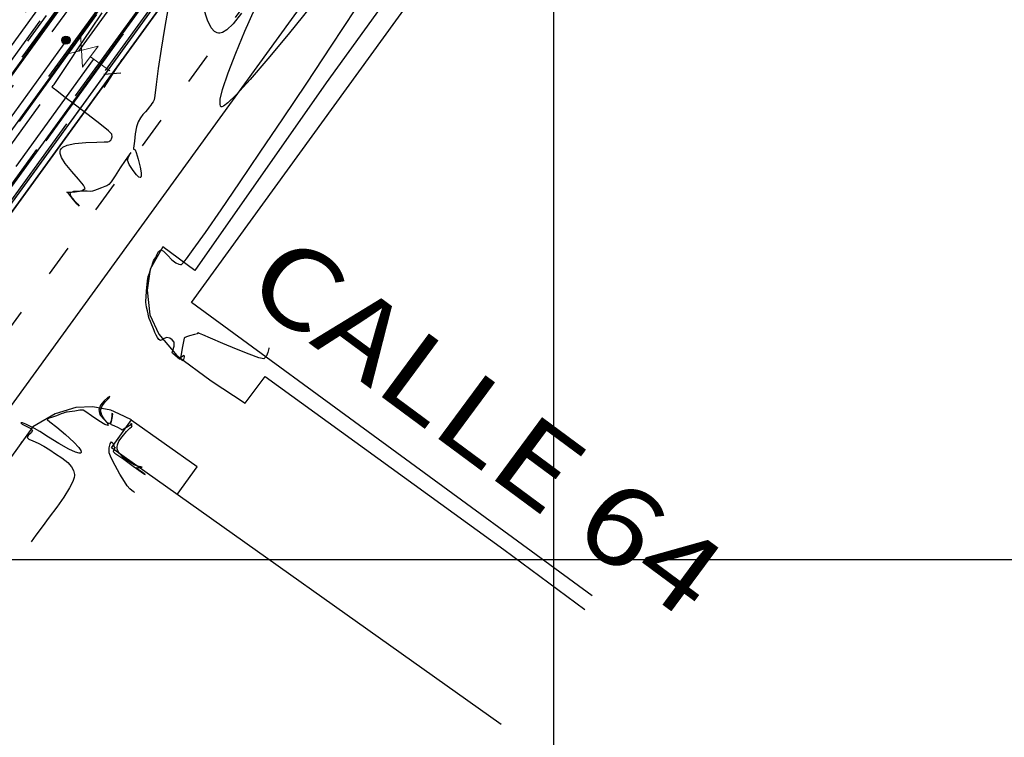
# Model space of a CAD drawing. Units: metres. Extents: x 241886 to 519460, y 8661449 to 17332737.
# Drawn here: x 259460 to 259534, y 8665487 to 8665541 of the extents above; entities that cross this region are included whole.
import ezdxf

# ---------------------------------------------------------------- set-up
doc = ezdxf.new("R2010")
doc.units = ezdxf.units.M
for name, pattern in [('ACAD_ISO03W100', [30, 12, -18]), ('DASHDOT', [25.4, 12.7, -6.35, 0, -6.35]), ('DASHED', [0.75, 0.5, -0.25]), ('DASHED2', [0.375, 0.25, -0.125]), ('HIDDEN', [9.525, 6.35, -3.175])]:
    doc.linetypes.add(name, pattern=pattern)
for name, color, linetype in [('0 CASCO BD', 252, 'Continuous'), ('0 NW Mr', 7, 'Continuous'), ('01_PTO', 7, 'Continuous'), ('05_PERF', 7, 'Continuous'), ('Cuadricula Coordenadas', 5, 'Continuous'), ('FLECHA  SENTIDO', 1, 'Continuous'), ('Señalizacion', 252, 'Continuous'), ('TEXTOS CALLES JR', 2, 'Continuous'), ('TOp_Limite Propiedad', 252, 'Continuous'), ('TOP_Veredas', 252, 'Continuous')]:
    doc.layers.add(name, color=color, linetype=linetype)
for name, color, linetype, true_color in [('02_TIN Mn', 7, 'Continuous', 0x757500), ('02_TIN My', 7, 'Continuous', 0xad5700), ('BARANDA SOMBRA', 7, 'Continuous', 0x8c8c8c)]:
    doc.layers.add(name, color=color, linetype=linetype, true_color=true_color)
doc.layers.add('POSTE', color=1, linetype='DASHED2', lineweight=13)
doc.styles.add('L140_E1-2000', font='romans.shx', dxfattribs={"height": 6.4})

# ---------------------------------------------------------------- blocks, each defined once
blk = doc.blocks.new('LOTES')
at = {"layer": 'TOP_Veredas', "flags": 128}
for points, elevation in [([(269552.201, 8665632.502), (269533.466, 8665606.615), (269508.757, 8665572.131), (269482.753, 8665536.12), (269472.799, 8665521.9), (269470.363, 8665523.684), (269469.413, 8665522.011), (269469.185, 8665520.409), (269469.378, 8665518.546), (269470.071, 8665517.083), (269471.423, 8665515.467), (269474.037, 8665513.547), (269476.615, 8665511.855), (269478.114, 8665513.874), (269496.222, 8665500.751), (269502.345, 8665496.203)], 25.826), ([(269496, 8665487.5), (269466.486, 8665508.456), (269468.001, 8665510.589), (269467.022, 8665511.046), (269466.432, 8665511.321), (269465.06, 8665511.578), (269463.784, 8665511.517), (269462.204, 8665511.047), (269460.514, 8665510.05), (269456.228, 8665504.129), (269458.697, 8665502.444), (269411.955, 8665437.937), (269409.649, 8665434.557), (269409.362, 8665433.866), (269409.31, 8665433.161), (269409.323, 8665432.588), (269409.331, 8665432.246), (269409.369, 8665432.004), (269409.428, 8665431.634)], 24.43), ([(269471.454, 8665504.929), (269472.969, 8665507.013), (269467.978, 8665510.557)], 24.43)]:
    blk.add_lwpolyline(points, dxfattribs=dict(at, elevation=elevation))
blk = doc.blocks.new('LOTESS')
at = {"layer": 'TOp_Limite Propiedad', "elevation": 24.334, "flags": 128}
blk.add_lwpolyline([(269502.895, 8665497.253), (269472.543, 8665519.483), (269624.937, 8665729.546), (269654.21, 8665708.094)], dxfattribs=at)
at = {"layer": 'TOP_Veredas', "linetype": 'Continuous'}
blk.add_blockref('LOTES', (-0.003, 0), dxfattribs=at)
blk = doc.blocks.new('HACHT VIADUCTO 01')
at = {"layer": 'BARANDA SOMBRA'}
for points in [[(-403.024, -996.08, -0.201827), (-411.53, -942.136), (-409.381, -931.292), (-405.877, -920.75, -0.006241), (-404.361, -917.969, -0.006171), (-402.53, -914.8, -0.005233), (-400.772, -911.912, -0.004747), (-398.765, -908.758, -0.003806), (-396.918, -905.963, -0.003323), (-394.75, -902.782, -0.002379), (-392.903, -900.137, -0.001898), (-390.554, -896.834, -0.000951), (-389.127, -894.85, -0.000474), (-386.244, -890.869), (-6.952, -368.043, 0.000695)], [(-6.628, -368.277), (-385.92, -891.104, 0.000474), (-388.803, -895.085, 0.000951), (-390.229, -897.067, 0.001898), (-392.576, -900.368, 0.002379), (-394.421, -903.01, 0.003323), (-396.585, -906.186, 0.003806), (-398.429, -908.976, 0.004747), (-400.432, -912.124, 0.005233), (-402.186, -915.005, 0.006171), (-404.012, -918.165, 0.006176), (-405.508, -920.907), (-408.994, -931.395), (-411.139, -942.223, 0.201861), (-402.684, -995.869, 0.000412)]]:
    blk.add_lwpolyline(points, format="xyb", dxfattribs=at)
blk = doc.blocks.new('MARINA VIA 2')
at = {"layer": '0 NW Mr', "color": 253, "linetype": 'Continuous', "lineweight": -3, "true_color": 0xb0b0b0}
blk.add_line((249374.932, 8665423.202), (249754.225, 8665946.028), dxfattribs=at)
at = {"layer": '0 NW Mr', "color": 253, "linetype": 'DASHDOT', "lineweight": -3, "ltscale": 2, "true_color": 0xb0b0b0}
for p, q in [((249467.403, 8665548.537), (249437.924, 8665507.903)), ((249469.426, 8665547.069), (249439.948, 8665506.435)), ((249471.45, 8665545.601), (249441.971, 8665504.967))]:
    blk.add_line(p, q, dxfattribs=at)
at = {"layer": '0 NW Mr', "color": 253, "linetype": 'Continuous', "lineweight": -3, "true_color": 0xb0b0b0}
for points in [[(249537.62, 8665169.537, -0.013639), (249528.63, 8665175.753), (249466.911, 8665220.962, -0.03842), (249436.585, 8665246.976), (249435.266, 8665248.297, 0.036253), (249413.41, 8665267.218), (249387.587, 8665287.057, -0.018379), (249371.728, 8665302.006, -0.085346), (249356.525, 8665330.189, -0.11292), (249354.213, 8665361.777, -0.115349), (249367.43, 8665400.107, -0.00376), (249368.556, 8665401.837, -0.002818), (249369.927, 8665403.927, -0.002389), (249371.212, 8665405.843, -0.002168), (249372.65, 8665407.945, -0.001738), (249373.951, 8665409.817, -0.001518), (249375.459, 8665411.955, -0.001086), (249376.73, 8665413.737, -0.000867), (249378.334, 8665415.968, -0.000434), (249379.303, 8665417.31, -0.000217), (249381.254, 8665420.001), (249759.754, 8665941.695, 0.000501)], [(249537.838, 8665169.872, -0.013639), (249528.866, 8665176.076), (249467.148, 8665221.285, -0.03842), (249436.868, 8665247.259), (249435.549, 8665248.579, 0.036249), (249413.651, 8665267.537), (249387.841, 8665287.366, -0.018349), (249372.029, 8665302.271, -0.085271), (249356.906, 8665330.312, -0.112937), (249354.61, 8665361.726, -0.115372), (249367.767, 8665399.892, -0.003761), (249368.891, 8665401.617, -0.002821), (249370.26, 8665403.706, -0.002389), (249371.543, 8665405.618, -0.002168), (249372.979, 8665407.718, -0.001738), (249374.279, 8665409.587, -0.001518), (249375.785, 8665411.723, -0.001086), (249377.055, 8665413.505, -0.000867), (249378.658, 8665415.734, -0.000434), (249379.627, 8665417.075, -0.000217), (249381.578, 8665419.766), (249760.077, 8665941.46, 0.000501)]]:
    blk.add_lwpolyline(points, format="xyb", dxfattribs=at)
at = {"layer": '0 NW Mr', "color": 253, "linetype": 'DASHED', "lineweight": -3, "ltscale": 20, "true_color": 0xb0b0b0}
for points in [[(249465.798, 8665549.56), (249436.525, 8665509.21)], [(249437.577, 8665508.447), (249466.85, 8665548.797)], [(249467.052, 8665548.65), (249465.584, 8665546.626), (249465.552, 8665546.156), (249439.685, 8665510.5), (249439.248, 8665510.323), (249437.78, 8665508.3)], [(249438.346, 8665507.889), (249439.814, 8665509.912), (249439.847, 8665510.383), (249465.714, 8665546.038), (249466.151, 8665546.215), (249467.614, 8665548.232)], [(249467.821, 8665548.092), (249438.549, 8665507.742)], [(249439.601, 8665506.979), (249468.873, 8665547.329)], [(249469.076, 8665547.182), (249467.608, 8665545.158), (249467.575, 8665544.688), (249441.708, 8665509.032), (249441.271, 8665508.855), (249439.803, 8665506.832)], [(249440.37, 8665506.421), (249441.838, 8665508.444), (249441.87, 8665508.915), (249467.737, 8665544.57), (249468.174, 8665544.747), (249469.637, 8665546.764)], [(249469.845, 8665546.624), (249440.572, 8665506.274)], [(249441.624, 8665505.511), (249470.897, 8665545.861)], [(249471.099, 8665545.714), (249469.631, 8665543.69), (249469.599, 8665543.22), (249443.732, 8665507.564), (249443.295, 8665507.387), (249441.827, 8665505.364)], [(249442.393, 8665504.953), (249443.861, 8665506.976), (249443.894, 8665507.447), (249469.761, 8665543.102), (249470.198, 8665543.279), (249471.661, 8665545.296)], [(249471.868, 8665545.156), (249442.596, 8665504.806)]]:
    blk.add_lwpolyline(points, dxfattribs=at)
blk = doc.blocks.new('TIN 023')
at = {"layer": '02_TIN Mn', "linetype": 'Continuous', "lineweight": -3, "elevation": 25.5}
blk.add_lwpolyline([(259465.173, 8665536.934), (259465.17, 8665536.93), (259465.159, 8665536.913), (259465.151, 8665536.901), (259465.173, 8665536.934)], close=True, dxfattribs=at)
at = {"layer": '02_TIN My', "linetype": 'Continuous', "lineweight": -3, "elevation": 25}
for points in [[(259478.407, 8665516.036), (259478.39, 8665515.995), (259478.359, 8665515.891), (259478.31, 8665515.698), (259478.219, 8665515.433), (259478.014, 8665515.212), (259477.651, 8665515.287), (259476.907, 8665515.556), (259475.94, 8665515.943), (259474.91, 8665516.374), (259473.976, 8665516.774), (259473.405, 8665517.022), (259473.132, 8665517.14), (259473.044, 8665517.178), (259473.032, 8665517.183), (259473.024, 8665517.174), (259472.998, 8665517.131), (259472.978, 8665517.099), (259472.769, 8665517.043), (259472.382, 8665516.942), (259472.146, 8665516.875), (259472.049, 8665516.827), (259471.97, 8665516.764), (259471.917, 8665516.519), (259471.829, 8665516.022), (259471.746, 8665515.531), (259471.707, 8665515.304), (259471.654, 8665515.222), (259471.781, 8665515.362), (259471.953, 8665515.478), (259471.971, 8665515.354), (259471.932, 8665515.159), (259471.891, 8665515.051), (259471.809, 8665515.106), (259471.734, 8665515.172), (259471.679, 8665515.177), (259471.623, 8665515.182), (259471.5, 8665515.286), (259471.282, 8665515.477), (259471.157, 8665515.588), (259471.104, 8665515.63), (259471.06, 8665515.675), (259471.118, 8665515.841), (259471.216, 8665516.171), (259471.217, 8665516.469), (259471.079, 8665516.652), (259470.882, 8665516.767), (259470.667, 8665516.814), (259470.471, 8665516.755), (259470.307, 8665516.638), (259470.177, 8665516.585), (259470.052, 8665516.668), (259469.954, 8665516.821), (259469.861, 8665516.991), (259469.764, 8665517.204), (259469.7, 8665517.355), (259469.651, 8665517.478), (259469.604, 8665517.602), (259469.53, 8665517.776), (259469.419, 8665518.039), (259469.334, 8665518.261), (259469.284, 8665518.442), (259469.244, 8665518.627), (259469.191, 8665518.852), (259469.13, 8665519.121), (259469.093, 8665519.315), (259469.082, 8665519.464), (259469.083, 8665519.613), (259469.1, 8665519.876), (259469.135, 8665520.351), (259469.173, 8665520.831), (259469.199, 8665521.113), (259469.223, 8665521.285), (259469.26, 8665521.454), (259469.341, 8665521.712), (259469.461, 8665522.063), (259469.548, 8665522.318), (259469.603, 8665522.495), (259469.659, 8665522.643), (259469.735, 8665522.771), (259469.822, 8665522.893), (259469.909, 8665523.08), (259470.044, 8665523.33), (259470.234, 8665523.475), (259470.424, 8665523.363), (259470.707, 8665523.068), (259471.049, 8665522.717), (259471.343, 8665522.482), (259471.564, 8665522.376), (259471.707, 8665522.354), (259471.777, 8665522.36), (259471.803, 8665522.375), (259471.899, 8665522.474), (259472.151, 8665522.787), (259472.672, 8665523.492), (259473.593, 8665524.788), (259474.774, 8665526.49), (259476.174, 8665528.534), (259477.751, 8665530.86), (259479.463, 8665533.406), (259481.269, 8665536.108), (259483.128, 8665538.907), (259484.997, 8665541.74)], [(259481.565, 8665541.87), (259479.863, 8665539.79), (259478.319, 8665537.937), (259476.986, 8665536.388), (259475.918, 8665535.217), (259475.29, 8665534.604), (259474.969, 8665534.359), (259474.833, 8665534.306), (259474.79, 8665534.315), (259474.746, 8665534.357), (259474.697, 8665534.506), (259474.715, 8665534.88), (259474.889, 8665535.626), (259475.306, 8665536.877), (259475.89, 8665538.383), (259476.582, 8665540.037), (259477.324, 8665541.732)], [(259476.332, 8665541.404), (259475.688, 8665540.593), (259475.205, 8665540.134), (259474.873, 8665539.934), (259474.671, 8665539.881), (259474.576, 8665539.882), (259474.475, 8665539.903), (259474.286, 8665540.004), (259474.034, 8665540.286), (259473.749, 8665540.861), (259473.454, 8665541.803)], [(259470.758, 8665541.835), (259470.478, 8665540.248), (259470.229, 8665538.662), (259470.019, 8665537.2), (259469.855, 8665535.99), (259469.745, 8665535.156), (259469.697, 8665534.824), (259469.626, 8665534.68), (259469.534, 8665534.546), (259469.445, 8665534.422), (259469.331, 8665534.276), (259469.192, 8665534.096), (259469.046, 8665533.932), (259468.858, 8665533.731), (259468.66, 8665533.481), (259468.488, 8665533.171), (259468.375, 8665532.781), (259468.278, 8665532.249), (259468.204, 8665531.705), (259468.164, 8665531.349), (259468.147, 8665531.171), (259468.144, 8665531.111), (259468.144, 8665531.102), (259468.15, 8665531.096), (259468.174, 8665531.086), (259468.225, 8665531.07), (259468.274, 8665531.049), (259468.342, 8665530.833), (259468.485, 8665530.33), (259468.634, 8665529.725), (259468.711, 8665529.291), (259468.72, 8665529.057), (259468.696, 8665528.967), (259468.673, 8665528.947), (259468.635, 8665528.941), (259468.541, 8665528.981), (259468.364, 8665529.143), (259468.103, 8665529.48), (259467.816, 8665529.945), (259467.682, 8665530.267), (259467.751, 8665530.515), (259467.894, 8665530.732), (259467.946, 8665530.84), (259467.814, 8665530.676), (259467.518, 8665530.243), (259467.139, 8665529.671), (259466.754, 8665529.088), (259466.442, 8665528.624), (259466.282, 8665528.408), (259466.13, 8665528.326), (259465.956, 8665528.27), (259465.71, 8665528.169), (259465.386, 8665528.037), (259465.172, 8665527.956), (259465.039, 8665527.922), (259464.903, 8665527.9), (259464.628, 8665527.905), (259464.112, 8665527.912), (259463.595, 8665527.877), (259463.314, 8665527.756), (259463.385, 8665527.509), (259463.643, 8665527.197), (259463.911, 8665526.922), (259464.012, 8665526.787), (259463.863, 8665526.921), (259463.589, 8665527.259), (259463.321, 8665527.608), (259463.193, 8665527.775), (259463.128, 8665527.812), (259463.078, 8665527.847), (259463.277, 8665527.847), (259463.724, 8665527.859), (259464.195, 8665527.929), (259464.472, 8665528.103), (259464.358, 8665528.378), (259463.973, 8665528.832), (259463.461, 8665529.396), (259462.966, 8665529.998), (259462.679, 8665530.46), (259462.576, 8665530.771), (259462.578, 8665530.953), (259462.603, 8665531.035), (259462.647, 8665531.11), (259462.787, 8665531.24), (259463.107, 8665531.391), (259463.685, 8665531.522), (259464.532, 8665531.604), (259465.363, 8665531.632), (259465.907, 8665531.644), (259466.19, 8665531.659), (259466.298, 8665531.678), (259466.324, 8665531.691), (259466.356, 8665531.719), (259466.412, 8665531.781), (259466.477, 8665531.883), (259466.523, 8665532.03), (259466.509, 8665532.225), (259466.239, 8665532.482), (259465.585, 8665533.009), (259464.7, 8665533.696), (259463.74, 8665534.43), (259462.862, 8665535.1), (259462.321, 8665535.515), (259462.063, 8665535.718), (259461.98, 8665535.788), (259461.969, 8665535.801), (259461.971, 8665535.819), (259461.992, 8665535.856), (259462.05, 8665535.914), (259462.131, 8665535.995), (259462.286, 8665536.225), (259462.688, 8665536.829), (259463.288, 8665537.728), (259464.034, 8665538.847), (259464.876, 8665540.109), (259465.762, 8665541.437)], [(259468.207, 8665505.073), (259468.181, 8665505.096), (259468.123, 8665505.145), (259468.021, 8665505.227), (259467.867, 8665505.36), (259467.665, 8665505.582), (259467.45, 8665505.907), (259467.11, 8665506.474), (259466.741, 8665507.128), (259466.436, 8665507.716), (259466.294, 8665508.085), (259466.299, 8665508.452), (259466.377, 8665508.77), (259466.474, 8665508.913), (259466.569, 8665508.811), (259466.657, 8665508.607), (259466.699, 8665508.494), (259466.786, 8665508.489), (259466.682, 8665508.382), (259466.593, 8665508.196), (259466.73, 8665508.052), (259467.033, 8665507.851), (259467.396, 8665507.608), (259467.702, 8665507.385), (259468.12, 8665507.078), (259468.549, 8665506.766), (259468.83, 8665506.565), (259468.971, 8665506.47), (259469.019, 8665506.441), (259469.027, 8665506.439), (259469.021, 8665506.449), (259468.96, 8665506.494), (259468.788, 8665506.607), (259468.516, 8665506.789), (259468.346, 8665506.952), (259468.469, 8665506.983), (259468.675, 8665506.968), (259468.787, 8665506.987), (259468.694, 8665507.03), (259468.472, 8665507.072), (259468.23, 8665507.161), (259468.013, 8665507.285), (259467.682, 8665507.492), (259467.325, 8665507.768), (259467.081, 8665508.026), (259466.952, 8665508.237), (259466.902, 8665508.383), (259466.89, 8665508.458), (259466.889, 8665508.535), (259466.919, 8665508.698), (259467.032, 8665508.957), (259467.268, 8665509.306), (259467.617, 8665509.701), (259467.863, 8665509.943), (259467.99, 8665510.058), (259468.032, 8665510.096), (259468.037, 8665510.102), (259468.03, 8665510.109), (259467.995, 8665510.135), (259467.972, 8665510.155), (259468.001, 8665510.202), (259468.03, 8665510.252), (259467.991, 8665510.289), (259467.947, 8665510.317), (259467.925, 8665510.255), (259467.897, 8665510.181), (259467.733, 8665510.075), (259467.443, 8665509.9), (259467.279, 8665509.808), (259467.232, 8665509.846), (259467.185, 8665509.89), (259466.996, 8665509.979), (259466.662, 8665510.133), (259466.481, 8665510.216), (259466.421, 8665510.253), (259466.461, 8665510.457), (259466.538, 8665510.832), (259466.578, 8665511.036), (259466.503, 8665511.068), (259466.493, 8665510.871), (259466.451, 8665510.5), (259466.342, 8665510.283), (259466.169, 8665510.365), (259465.937, 8665510.608), (259465.734, 8665510.941), (259465.646, 8665511.293), (259465.765, 8665511.642), (259466.025, 8665511.975), (259466.273, 8665512.232), (259466.354, 8665512.357), (259466.195, 8665512.284), (259465.911, 8665512.036), (259465.636, 8665511.687), (259465.5, 8665511.312), (259465.621, 8665510.948), (259465.904, 8665510.611), (259466.167, 8665510.339), (259466.224, 8665510.167), (259465.975, 8665510.233), (259465.502, 8665510.513), (259464.966, 8665510.877), (259464.524, 8665511.193), (259464.337, 8665511.329), (259464.241, 8665511.33), (259464.064, 8665511.306), (259463.684, 8665511.252), (259463.3, 8665511.197), (259463.113, 8665511.17), (259463.039, 8665511.159), (259462.965, 8665511.144), (259462.895, 8665511.118), (259462.825, 8665511.091), (259462.65, 8665511.028), (259462.291, 8665510.898), (259461.93, 8665510.767), (259461.752, 8665510.7), (259461.665, 8665510.658), (259461.604, 8665510.61), (259461.81, 8665510.44), (259462.323, 8665510.026), (259462.979, 8665509.476), (259463.614, 8665508.899), (259463.997, 8665508.491), (259464.156, 8665508.252), (259464.181, 8665508.138), (259464.166, 8665508.097), (259464.132, 8665508.07), (259464.017, 8665508.057), (259463.745, 8665508.132), (259463.24, 8665508.368), (259462.479, 8665508.8), (259461.701, 8665509.279), (259461.043, 8665509.692), (259460.642, 8665509.926), (259460.295, 8665510.096), (259459.969, 8665510.257), (259459.719, 8665510.362), (259459.599, 8665510.362), (259459.711, 8665510.261), (259460.006, 8665510.111), (259460.317, 8665509.942), (259460.476, 8665509.78), (259460.383, 8665509.597), (259460.181, 8665509.428), (259460.092, 8665509.252), (259460.219, 8665509.132), (259460.511, 8665508.989), (259460.908, 8665508.813), (259461.353, 8665508.592), (259461.786, 8665508.316), (259462.232, 8665508.013), (259462.71, 8665507.699), (259463.151, 8665507.349), (259463.434, 8665507.027), (259463.581, 8665506.753), (259463.64, 8665506.551), (259463.657, 8665506.444), (259463.659, 8665506.372), (259463.634, 8665506.205), (259463.531, 8665505.903), (259463.288, 8665505.421), (259462.854, 8665504.726), (259462.326, 8665503.972), (259461.759, 8665503.208), (259461.209, 8665502.481), (259460.729, 8665501.84), (259460.375, 8665501.332)]]:
    blk.add_lwpolyline(points, dxfattribs=at)
blk.add_lwpolyline([(259459.709, 8665508.964), (259459.707, 8665508.961), (259459.692, 8665508.942), (259459.658, 8665508.899), (259459.636, 8665508.86), (259459.68, 8665508.904), (259459.719, 8665508.953), (259459.709, 8665508.964)], close=True, dxfattribs=at)

msp = doc.modelspace()

# ---------------------------------------------------------------- hatches: boundary and pattern name
h = msp.add_hatch(color=1)
edge = h.paths.add_edge_path()
edge.add_arc((259463.02, 8665539.354), 0.309, 0, 360)

# ---------------------------------------------------------------- linework, layer by layer
at = {"color": 1}
msp.add_circle((259463.02, 8665539.354), 0.309, dxfattribs=at)
at = {"layer": '01_PTO', "color": 253, "true_color": 0xb3b3b3}
msp.add_lwpolyline([(259368.994, 8665386.789), (259372.382, 8665392.48), (259765.438, 8665934.238, 0.0005), (259770.157, 8665940.757, 0.001), (259772.55, 8665944.083, 0.002), (259776.523, 8665949.675, 0.0025), (259779.711, 8665954.249, 0.0035), (259783.497, 8665959.824, 0.004), (259786.786, 8665964.826, 0.005), (259790.403, 8665970.549, 0.0055), (259793.629, 8665975.898, 0.0065), (259797.025, 8665981.848, 0.007), (259800.072, 8665987.539, 0.105574), (259824.802, 8666077.85, 0.007), (259825.079, 8666084.299, 0.0065), (259825.188, 8666091.149), (259825.656, 8666100.797)], format="xyb", dxfattribs=at)
at = {"layer": 'Cuadricula Coordenadas', "color": 8}
for p, q in [((259500, 8664167.096), (259500, 8668314.353)), ((258157.182, 8665500), (261049.138, 8665500))]:
    msp.add_line(p, q, dxfattribs=at)
at = {"layer": 'FLECHA  SENTIDO'}
for p, q in [((259465.908, 8665535.782), (259467.278, 8665537.881)), ((259465.881, 8665536.789), (259467.169, 8665536.881))]:
    msp.add_line(p, q, dxfattribs=at)
at = {"layer": 'POSTE', "linetype": 'HIDDEN', "ltscale": 8}
for p, q in [((259464.283, 8665537.3), (259464.135, 8665539.863)), ((259465.452, 8665538.901), (259462.965, 8665538.263)), ((259464.283, 8665537.3), (259465.452, 8665538.901))]:
    msp.add_line(p, q, dxfattribs=at)
at = {"layer": 'POSTE', "linetype": 'HIDDEN', "ltscale": 5}
msp.add_line((259466.346, 8665537.026), (259464.87, 8665538.104), dxfattribs=at)
at = {"layer": 'Señalizacion', "linetype": 'ACAD_ISO03W100', "ltscale": 0.2}
for points in [[(259351.35, 8665359.076), (259352.394, 8665361.68, -0.06164), (259373.683, 8665400.234), (259762.523, 8665936.18, 0.000694), (259768.418, 8665944.329, 0.001389), (259771.398, 8665948.486, 0.002778), (259776.33, 8665955.486, 0.003472), (259780.264, 8665961.221, 0.004861), (259784.901, 8665968.228, 0.005556), (259788.887, 8665974.533, 0.006945), (259793.214, 8665981.771, 0.007639), (259797.006, 8665988.558, 0.009028), (259800.915, 8665996.134, 0.009723), (259804.325, 8666003.401, 0.076165), (259820.38, 8666062.034, 0.024149), (259821.874, 8666084.588, 0.006882)], [(259356.338, 8665309.246, -0.204614), (259346.976, 8665370.755, -0.01746), (259348.594, 8665376.226, -0.016293), (259350.744, 8665382.024, -0.013718), (259353.024, 8665387.199, -0.012534), (259355.845, 8665392.787, -0.009976), (259358.568, 8665397.626, -0.008774), (259361.907, 8665403.071, -0.006235), (259364.811, 8665407.502, -0.005015), (259368.589, 8665412.994, -0.002495), (259370.891, 8665416.235, -0.001255), (259375.58, 8665422.732), (259754.872, 8665945.559, 0.00017)]]:
    msp.add_lwpolyline(points, format="xyb", dxfattribs=at)

# ---------------------------------------------------------------- block references
at = {"layer": '0 CASCO BD'}
msp.add_blockref('LOTESS', (-10000, 0), dxfattribs=at)
at = {"layer": '0 NW Mr', "color": 4}
msp.add_blockref('MARINA VIA 2', (10000, 0), dxfattribs=at)
at = {"layer": '05_PERF'}
msp.add_blockref('TIN 023', (0, 0), dxfattribs=at)
at = {"layer": 'BARANDA SOMBRA'}
msp.add_blockref('HACHT VIADUCTO 01', (259766.842, 8666309.96), dxfattribs=at)

# ---------------------------------------------------------------- texts
at = {"layer": 'TEXTOS CALLES JR', "color": 7, "style": 'L140_E1-2000', "width": 1.2}
msp.add_text('CALLE 64', height=6, rotation=323.50837, dxfattribs=at).set_placement((259476.324, 8665520.178))

doc.saveas('drawing.dxf')
